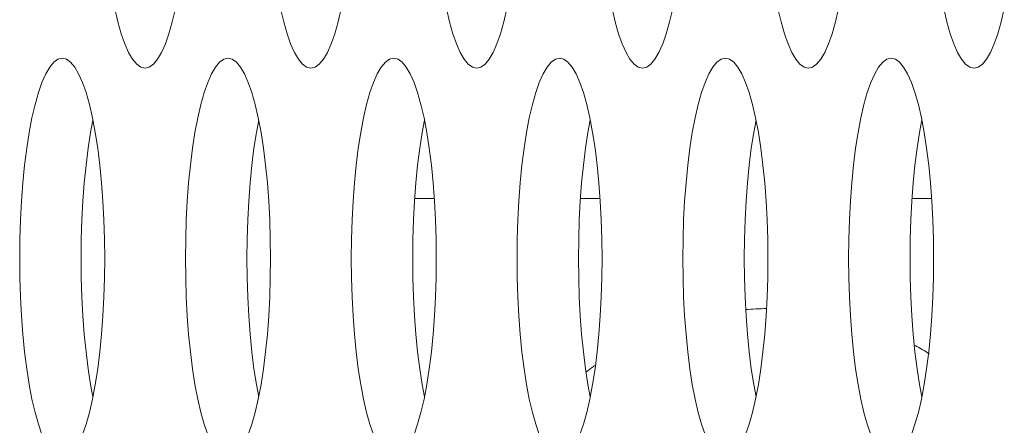
# Model space of a CAD drawing. Extents: x 1 to 248, y -34 to 152.
# Drawn here: x 13 to 13, y 62 to 62 of the extents above; entities that cross this region are included whole.
import ezdxf

# ---------------------------------------------------------------- set-up
doc = ezdxf.new("R2010")
doc.units = 0
doc.header["$MEASUREMENT"] = 0
doc.layers.add('00_COMPONENTS', color=7, linetype='Continuous', lineweight=0)

msp = doc.modelspace()

# ---------------------------------------------------------------- linework, layer by layer
at = {"layer": '00_COMPONENTS', "color": 7, "linetype": 'Continuous', "lineweight": 0, "ltscale": 0.03937009810342807}
for p, q in [((12.96449888119391, 62.35420532960114), (12.97221513905591, 62.35420532960114)), ((13.02967696308882, 62.35420532960114), (13.03739322094688, 62.35420532960114)), ((13.16003312687471, 62.35420532960114), (13.16774938473671, 62.35420532960114))]:
    msp.add_line(p, q, dxfattribs=at)
at = {"layer": '00_COMPONENTS', "color": 7, "linetype": 'Continuous', "lineweight": 0, "ltscale": 0.03937009810342807, "flags": 128}
for points in [[(12.84180342489624, 62.48412665334245), (12.84188173804499, 62.47651286188518), (12.84211610550278, 62.46896653643748), (12.84250480209553, 62.46155497973716), (12.84304492123913, 62.4543451514707), (12.84373233554178, 62.44740336743843), (12.84456165217801, 62.44079491018427), (12.84552615666025, 62.4345836078853), (12.84661776326012, 62.42883123100494), (12.84782700944541, 62.42359663396586), (12.84914303913992, 62.4189350111574), (12.8505536352392, 62.41489694770681), (12.85204529505158, 62.41152742885668), (12.85360336390449, 62.40886484736211), (12.85521218056977, 62.40694015437219), (12.85685528805506, 62.40577606531541), (12.85851575358825, 62.4053864571356)], [(12.90698150679115, 62.48412665334245), (12.90705981993597, 62.47651286188518), (12.90729418739376, 62.46896653643748), (12.90768288399044, 62.46155497973716), (12.9082230031301, 62.4543451514707), (12.90891041743669, 62.44740336743843), (12.90973973407292, 62.44079491018427), (12.91070423855123, 62.4345836078853), (12.91179584515504, 62.42883123100494), (12.91300509134033, 62.42359663396586), (12.91432112103483, 62.4189350111574), (12.91573171713411, 62.41489694770681), (12.91722337694649, 62.41152742885668), (12.91878144579547, 62.40886484736211), (12.92039026246468, 62.40694015437219), (12.92203336994603, 62.40577606531541), (12.92369383547923, 62.4053864571356)], [(12.97215958868213, 62.48412665334245), (12.97223790183088, 62.47651286188518), (12.97247226928867, 62.46896653643748), (12.97286096588141, 62.46155497973716), (12.97340108502501, 62.4543451514707), (12.97408849932767, 62.44740336743843), (12.9749178159639, 62.44079491018427), (12.97588232044614, 62.4345836078853), (12.97697392704601, 62.42883123100494), (12.9781831732313, 62.42359663396586), (12.9794992029258, 62.4189350111574), (12.98090979902902, 62.41489694770681), (12.9824014588414, 62.41152742885668), (12.98395952769038, 62.40886484736211), (12.98556834435959, 62.40694015437219), (12.98721145184094, 62.40577606531541), (12.98887191737414, 62.4053864571356)], [(13.03733767057704, 62.48412665334245), (13.03741598372186, 62.47651286188518), (13.03765035117964, 62.46896653643748), (13.03803904777633, 62.46155497973716), (13.03857916691599, 62.4543451514707), (13.03926658122258, 62.44740336743843), (13.04009589785881, 62.44079491018427), (13.04106040234105, 62.4345836078853), (13.04215200894092, 62.42883123100494), (13.04336125512622, 62.42359663396586), (13.04467728482072, 62.4189350111574), (13.04608788092, 62.41489694770681), (13.04757954073238, 62.41152742885668), (13.04913760958529, 62.40886484736211), (13.05074642625057, 62.40694015437219), (13.05238953373586, 62.40577606531541), (13.05404999926511, 62.4053864571356)], [(13.10251575246801, 62.48412665334245), (13.10259406561677, 62.47651286188518), (13.10282843307456, 62.46896653643748), (13.10321712967124, 62.46155497973716), (13.1037572488109, 62.4543451514707), (13.10444466311355, 62.44740336743843), (13.10527397975372, 62.44079491018427), (13.10623848423202, 62.4345836078853), (13.10733009083584, 62.42883123100494), (13.10853933701719, 62.42359663396586), (13.10985536671169, 62.4189350111574), (13.11126596281491, 62.41489694770681), (13.11275762262729, 62.41152742885668), (13.11431569147627, 62.40886484736211), (13.11592450814548, 62.40694015437219), (13.11756761562683, 62.40577606531541), (13.11922808116003, 62.4053864571356)], [(13.16769383436293, 62.48412665334245), (13.16777214751168, 62.47651286188518), (13.16800651496947, 62.46896653643748), (13.16839521156222, 62.46155497973716), (13.16893533070581, 62.4543451514707), (13.16962274500847, 62.44740336743843), (13.17045206164469, 62.44079491018427), (13.17141656612694, 62.4345836078853), (13.17250817272681, 62.42883123100494), (13.1737174189121, 62.42359663396586), (13.17503344860661, 62.4189350111574), (13.17644404470589, 62.41489694770681), (13.17793570451826, 62.41152742885668), (13.17949377337118, 62.40886484736211), (13.18110259003645, 62.40694015437219), (13.18274569752174, 62.40577606531541), (13.18440616305494, 62.4053864571356)], [(12.85851575358825, 62.4053864571356), (12.86017608025524, 62.40577599999254), (12.86181919286258, 62.40694002730913), (12.86342801826802, 62.40886466625178), (12.86498609870755, 62.41152720447467), (12.86647777229159, 62.41489669332086), (12.86788838307592, 62.41893474001554), (12.86920442862082, 62.42359636307597), (12.87041369036517, 62.42883097523317)], [(12.92369383547923, 62.4053864571356), (12.92535416215015, 62.40577599999254), (12.92699727475356, 62.40694002730913), (12.92860610016293, 62.40886466625178), (12.93016418059853, 62.41152720447467), (12.9316558541865, 62.41489669332086), (12.93306646497083, 62.41893474001554), (12.93438251051573, 62.42359636307597), (12.93559177225615, 62.42883097523317)], [(12.98887191737414, 62.4053864571356), (12.99053224404113, 62.40577599999254), (12.99217535664847, 62.40694002730913), (12.99378418205784, 62.40886466625178), (12.99534226249344, 62.41152720447467), (12.99683393607748, 62.41489669332086), (12.9982445468618, 62.41893474001554), (12.99956059240671, 62.42359636307597), (13.00076985415106, 62.42883097523317)], [(13.05404999926511, 62.4053864571356), (13.05571032593604, 62.40577599999254), (13.05735343854338, 62.40694002730913), (13.05896226394881, 62.40886466625178), (13.06052034438441, 62.41152720447467), (13.06201201797239, 62.41489669332086), (13.06342262875672, 62.41893474001554), (13.06473867430162, 62.42359636307597), (13.06594793604597, 62.42883097523317)], [(13.11922808116003, 62.4053864571356), (13.12088840783095, 62.40577599999254), (13.12253152043435, 62.40694002730913), (13.12414034584373, 62.40886466625178), (13.12569842627932, 62.41152720447467), (13.12719009986336, 62.41489669332086), (13.12860071064769, 62.41893474001554), (13.12991675619653, 62.42359636307597), (13.13112601793695, 62.42883097523317)], [(13.18440616305494, 62.4053864571356), (13.18606648972193, 62.40577599999254), (13.18770960232927, 62.40694002730913), (13.1893184277347, 62.40886466625178), (13.19087650817424, 62.41152720447467), (13.19236818175828, 62.41489669332086), (13.1937787925426, 62.41893474001554), (13.19509483808751, 62.42359636307597), (13.19630409983186, 62.42883097523317)], [(12.82592671263883, 62.40932346694593), (12.82426638597184, 62.40893392408505), (12.8226232733645, 62.40776989676846), (12.82101444795907, 62.40584525782582), (12.81945636751953, 62.40318271960292), (12.81796469393549, 62.39981323075673), (12.81655408315117, 62.39577518406205), (12.81523803760626, 62.39111356100163), (12.81402877586191, 62.38587894884443), (12.81293715510848, 62.38012654549162), (12.81197263807899, 62.37391520579892), (12.81114331120654, 62.36730670508018), (12.81045588924246, 62.36036487585104), (12.80991576506343, 62.35315500594677), (12.80952706569509, 62.34574341504958), (12.80929269720974, 62.33819706776328), (12.80921438395075, 62.33058327073908)], [(12.83891630956683, 62.38012631619229), (12.83782470296696, 62.38587869307265), (12.83661545678167, 62.39111329011173), (12.83529942708716, 62.39577491292413), (12.83388883098788, 62.39981297637078), (12.8323971711755, 62.40318249522092), (12.83083910232259, 62.40584507671549), (12.82923028565732, 62.40776976970541), (12.82758717817203, 62.40893385876219), (12.82592671263883, 62.40932346694593)], [(12.89110479453374, 62.40932346694593), (12.88944446786282, 62.40893392408505), (12.88780135525941, 62.40776989676846), (12.88619252985004, 62.40584525782582), (12.88463444941444, 62.40318271960292), (12.8831427758304, 62.39981323075673), (12.88173216504608, 62.39577518406205), (12.88041611949724, 62.39111356100163), (12.87920685775682, 62.38587894884443), (12.8781152370034, 62.38012654549162), (12.87715071996996, 62.37391520579892), (12.87632139309751, 62.36730670508018), (12.87563397113737, 62.36036487585104), (12.8750938469544, 62.35315500594677), (12.87470514759, 62.34574341504958), (12.87447077910465, 62.33819706776328), (12.87439246584173, 62.33058327073908)], [(12.90409439146174, 62.38012631619229), (12.90300278485793, 62.38587869307265), (12.90179353867658, 62.39111329011173), (12.90047750898208, 62.39577491292413), (12.89906691287886, 62.39981297637078), (12.89757525306648, 62.40318249522092), (12.8960171842175, 62.40584507671549), (12.89440836754829, 62.40776976970541), (12.89276526006694, 62.40893385876219), (12.89110479453374, 62.40932346694593)], [(12.95628287642865, 62.40932346694593), (12.95462254975773, 62.40893392408505), (12.95297943715039, 62.40776989676846), (12.95137061174495, 62.40584525782582), (12.94981253130936, 62.40318271960292), (12.94832085772138, 62.39981323075673), (12.94691024693705, 62.39577518406205), (12.94559420139215, 62.39111356100163), (12.9443849396478, 62.38587894884443), (12.94329331889831, 62.38012654549162), (12.94232880186488, 62.37391520579892), (12.94149947499242, 62.36730670508018), (12.94081205303229, 62.36036487585104), (12.94027192884931, 62.35315500594677), (12.93988322948098, 62.34574341504958), (12.93964886099957, 62.33819706776328), (12.93957054773664, 62.33058327073908)], [(12.96927247335272, 62.38012631619229), (12.96818086675285, 62.38587869307265), (12.96697162056755, 62.39111329011173), (12.96565559087305, 62.39577491292413), (12.96424499477377, 62.39981297637078), (12.96275333496139, 62.40318249522092), (12.96119526611241, 62.40584507671549), (12.9595864494432, 62.40776976970541), (12.95794334195791, 62.40893385876219), (12.95628287642865, 62.40932346694593)], [(13.02146095831963, 62.40932346694593), (13.01980063165264, 62.40893392408505), (13.0181575190453, 62.40776989676846), (13.01654869363593, 62.40584525782582), (13.01499061320033, 62.40318271960292), (13.01349893961629, 62.39981323075673), (13.01208832883196, 62.39577518406205), (13.01077228328706, 62.39111356100163), (13.00956302154271, 62.38587894884443), (13.00847140078928, 62.38012654549162), (13.00750688375979, 62.37391520579892), (13.00667755688734, 62.36730670508018), (13.00599013492326, 62.36036487585104), (13.00545001074423, 62.35315500594677), (13.00506131137589, 62.34574341504958), (13.00482694289054, 62.33819706776328), (13.00474862963155, 62.33058327073908)], [(13.03445055524763, 62.38012631619229), (13.03335894864776, 62.38587869307265), (13.03214970246247, 62.39111329011173), (13.03083367276796, 62.39577491292413), (13.02942307666474, 62.39981297637078), (13.02793141685237, 62.40318249522092), (13.02637334800339, 62.40584507671549), (13.02476453133418, 62.40776976970541), (13.02312142385282, 62.40893385876219), (13.02146095831963, 62.40932346694593)], [(13.08663904021454, 62.40932346694593), (13.08497871354362, 62.40893392408505), (13.08333560094021, 62.40776989676846), (13.08172677553084, 62.40584525782582), (13.08016869509524, 62.40318271960292), (13.07867702150727, 62.39981323075673), (13.07726641072294, 62.39577518406205), (13.07595036517804, 62.39111356100163), (13.07474110343762, 62.38587894884443), (13.07364948268419, 62.38012654549162), (13.07268496565076, 62.37391520579892), (13.07185563877831, 62.36730670508018), (13.07116821681817, 62.36036487585104), (13.0706280926352, 62.35315500594677), (13.0702393932708, 62.34574341504958), (13.07000502478545, 62.33819706776328), (13.06992671152253, 62.33058327073908)], [(13.09962863714254, 62.38012631619229), (13.09853703053873, 62.38587869307265), (13.09732778435344, 62.39111329011173), (13.09601175466288, 62.39577491292413), (13.09460115855966, 62.39981297637078), (13.09310949874728, 62.40318249522092), (13.0915514298983, 62.40584507671549), (13.08994261322909, 62.40776976970541), (13.08829950574774, 62.40893385876219), (13.08663904021454, 62.40932346694593)], [(13.15181712210552, 62.40932346694593), (13.15015679543853, 62.40893392408505), (13.14851368283119, 62.40776989676846), (13.14690485742575, 62.40584525782582), (13.14534677698622, 62.40318271960292), (13.14385510340218, 62.39981323075673), (13.14244449261785, 62.39577518406205), (13.14112844707295, 62.39111356100163), (13.13991918532859, 62.38587894884443), (13.13882756457517, 62.38012654549162), (13.13786304754568, 62.37391520579892), (13.13703372067322, 62.36730670508018), (13.13634629870915, 62.36036487585104), (13.13580617453011, 62.35315500594677), (13.13541747516178, 62.34574341504958), (13.13518310668037, 62.33819706776328), (13.13510479341744, 62.33058327073908)], [(13.16480671903352, 62.38012631619229), (13.16371511243364, 62.38587869307265), (13.16250586624835, 62.39111329011173), (13.16118983655385, 62.39577491292413), (13.15977924045457, 62.39981297637078), (13.15828758064219, 62.40318249522092), (13.15672951178928, 62.40584507671549), (13.155120695124, 62.40776976970541), (13.15347758763871, 62.40893385876219), (13.15181712210552, 62.40932346694593)], [(12.83800084831737, 62.38495046998226), (12.83708542292619, 62.38012654549162), (12.8361209058967, 62.37391520579892), (12.83529157902425, 62.36730670508018), (12.83460415706017, 62.36036487585104), (12.83406403288114, 62.35315500594677), (12.8336753335128, 62.34574341504958), (12.83344096503139, 62.33819706776328), (12.83336265176846, 62.33058327073908)], [(12.90317893021228, 62.38495046998226), (12.90226350482111, 62.38012654549162), (12.90129898778768, 62.37391520579892), (12.90046966091916, 62.36730670508018), (12.89978223895508, 62.36036487585104), (12.89924211477211, 62.35315500594677), (12.89885341540771, 62.34574341504958), (12.89861904692236, 62.33819706776328), (12.89854073365944, 62.33058327073908)], [(12.96835701210719, 62.38495046998226), (12.96744158671602, 62.38012654549162), (12.96647706968259, 62.37391520579892), (12.96564774281014, 62.36730670508018), (12.96496032085, 62.36036487585104), (12.96442019666702, 62.35315500594677), (12.96403149730263, 62.34574341504958), (12.96379712881728, 62.33819706776328), (12.96371881555435, 62.33058327073908)], [(13.03353509399817, 62.38495046998226), (13.03261966860699, 62.38012654549162), (13.0316551515775, 62.37391520579892), (13.03082582470505, 62.36730670508018), (13.03013840274097, 62.36036487585104), (13.02959827856194, 62.35315500594677), (13.0292095791936, 62.34574341504958), (13.02897521070825, 62.33819706776328), (13.02889689744926, 62.33058327073908)], [(13.09871317589308, 62.38495046998226), (13.09779775050191, 62.38012654549162), (13.09683323346847, 62.37391520579892), (13.09600390659602, 62.36730670508018), (13.09531648463588, 62.36036487585104), (13.09477636045292, 62.35315500594677), (13.09438766108851, 62.34574341504958), (13.09415329260317, 62.33819706776328), (13.09407497934024, 62.33058327073908)], [(13.16389125778406, 62.38495046998226), (13.16297583239288, 62.38012654549162), (13.16201131536339, 62.37391520579892), (13.16118198849093, 62.36730670508018), (13.16049456652686, 62.36036487585104), (13.15995444234783, 62.35315500594677), (13.15956574297949, 62.34574341504958), (13.15933137449808, 62.33819706776328), (13.15925306123515, 62.33058327073908)], [(12.84263904133084, 62.33058327073908), (12.84256072818209, 62.33819706219241), (12.8423263607243, 62.34574338764011), (12.84193766413155, 62.35315494434044), (12.84139754498796, 62.36036477260689), (12.8407101306853, 62.36730655663916), (12.83988081404907, 62.37391501389331), (12.83891630956683, 62.38012631619229)], [(12.90781712322575, 62.33058327073908), (12.907738810077, 62.33819706219241), (12.90750444261921, 62.34574338764011), (12.90711574602253, 62.35315494434044), (12.90657562688287, 62.36036477260689), (12.90588821258021, 62.36730655663916), (12.90505889594005, 62.37391501389331), (12.90409439146174, 62.38012631619229)], [(12.97299520511673, 62.33058327073908), (12.97291689197191, 62.33819706219241), (12.97268252451412, 62.34574338764011), (12.97229382791744, 62.35315494434044), (12.97175370877778, 62.36036477260689), (12.97106629447119, 62.36730655663916), (12.97023697783496, 62.37391501389331), (12.96927247335272, 62.38012631619229)], [(13.03817328701164, 62.33058327073908), (13.03809497386289, 62.33819706219241), (13.0378606064051, 62.34574338764011), (13.03747190981235, 62.35315494434044), (13.03693179066875, 62.36036477260689), (13.0362443763661, 62.36730655663916), (13.03541505972987, 62.37391501389331), (13.03445055524763, 62.38012631619229)], [(13.10335136890262, 62.33058327073908), (13.1032730557578, 62.33819706219241), (13.10303868830001, 62.34574338764011), (13.10264999170333, 62.35315494434044), (13.10210987256367, 62.36036477260689), (13.10142245825708, 62.36730655663916), (13.10059314162085, 62.37391501389331), (13.09962863714254, 62.38012631619229)], [(13.16852945079753, 62.33058327073908), (13.16845113764878, 62.33819706219241), (13.16821677019099, 62.34574338764011), (13.16782807359824, 62.35315494434044), (13.16728795445464, 62.36036477260689), (13.16660054015199, 62.36730655663916), (13.16577122351576, 62.37391501389331), (13.16480671903352, 62.38012631619229)], [(12.80921438395075, 62.33058327073908), (12.80929269709557, 62.32296947928182), (12.80952706455336, 62.31542315383411), (12.80991576115004, 62.30801159713378), (12.8104558802897, 62.30080176886733), (12.81114329459629, 62.29385998483506), (12.81197261123252, 62.28725152758091), (12.81293711571476, 62.28104022528193), (12.81402872231464, 62.27528784840158), (12.81523796849993, 62.27005325136249), (12.81655399819443, 62.26539162855403), (12.81796459429371, 62.26135356510344), (12.81945625410609, 62.25798404625331), (12.82101432295507, 62.25532146475874), (12.82262313962428, 62.25339677176881), (12.82426624710957, 62.25223268271203), (12.82592671263883, 62.25184307453222)], [(12.83336265176846, 62.33058327073908), (12.83344096491328, 62.32296947928182), (12.83367533237107, 62.31542315383411), (12.83406402896775, 62.30801159713378), (12.83460414810741, 62.30080176886733), (12.835291562414, 62.29385998483506), (12.83612087905023, 62.28725152758091), (12.83708538353248, 62.28104022528193), (12.838000844778, 62.27621607149196)], [(12.83782464941575, 62.27528759262979), (12.83891627016917, 62.28103999598261), (12.8398807872026, 62.28725133567531), (12.84071011407505, 62.29385983639405), (12.8413975360352, 62.30080166562319), (12.84193766021817, 62.30801153552746), (12.84232635958257, 62.31542312642465), (12.84256072806791, 62.32296947371094), (12.84263904133084, 62.33058327073908)], [(12.87439246584173, 62.33058327073908), (12.87447077899048, 62.32296947928182), (12.87470514644827, 62.31542315383411), (12.87509384304495, 62.30801159713378), (12.87563396218461, 62.30080176886733), (12.87632137648727, 62.29385998483506), (12.87715069312743, 62.28725152758091), (12.87811519760574, 62.28104022528193), (12.87920680420955, 62.27528784840158), (12.8804160503909, 62.27005325136249), (12.8817320800854, 62.26539162855403), (12.88314267618862, 62.26135356510344), (12.884634336001, 62.25798404625331), (12.88619240484998, 62.25532146475874), (12.88780122151919, 62.25339677176881), (12.88944432900054, 62.25223268271203), (12.89110479453374, 62.25184307453222)], [(12.89854073365944, 62.33058327073908), (12.89861904680819, 62.32296947928182), (12.89885341426598, 62.31542315383411), (12.89924211086266, 62.30801159713378), (12.89978223000232, 62.30080176886733), (12.90046964430498, 62.29385998483506), (12.90129896094514, 62.28725152758091), (12.90226346542345, 62.28104022528193), (12.90317892667291, 62.27621607149196)], [(12.90300273131066, 62.27528759262979), (12.90409435206409, 62.28103999598261), (12.90505886909358, 62.28725133567531), (12.90588819596603, 62.29385983639405), (12.90657561793011, 62.30080166562319), (12.90711574211308, 62.30801153552746), (12.90750444147748, 62.31542312642465), (12.90773880996283, 62.32296947371094), (12.90781712322575, 62.33058327073908)], [(12.93957054773664, 62.33058327073908), (12.93964886088539, 62.32296947928182), (12.93988322834318, 62.31542315383411), (12.94027192493593, 62.30801159713378), (12.94081204407953, 62.30080176886733), (12.94149945838218, 62.29385998483506), (12.94232877501841, 62.28725152758091), (12.94329327950065, 62.28104022528193), (12.94438488610052, 62.27528784840158), (12.94559413228582, 62.27005325136249), (12.94691016198032, 62.26539162855403), (12.9483207580796, 62.26135356510344), (12.94981241789198, 62.25798404625331), (12.95137048674489, 62.25532146475874), (12.95297930341017, 62.25339677176881), (12.95462241089546, 62.25223268271203), (12.95628287642865, 62.25184307453222)], [(12.96371881555435, 62.33058327073908), (12.9637971287031, 62.32296947928182), (12.96403149616089, 62.31542315383411), (12.96442019275364, 62.30801159713378), (12.96496031189723, 62.30080176886733), (12.96564772619989, 62.29385998483506), (12.96647704283612, 62.28725152758091), (12.96744154731836, 62.28104022528193), (12.96835700856782, 62.27621607149196)], [(12.96818081320557, 62.27528759262979), (12.969272433959, 62.28103999598261), (12.97023695098849, 62.28725133567531), (12.97106627786094, 62.29385983639405), (12.97175369982502, 62.30080166562319), (12.97229382400405, 62.30801153552746), (12.97268252337239, 62.31542312642465), (12.9729168918538, 62.32296947371094), (12.97299520511673, 62.33058327073908)], [(13.00474862963155, 62.33058327073908), (13.00482694277637, 62.32296947928182), (13.00506131023416, 62.31542315383411), (13.00545000683084, 62.30801159713378), (13.0059901259705, 62.30080176886733), (13.00667754027709, 62.29385998483506), (13.00750685691332, 62.28725152758091), (13.00847136139163, 62.28104022528193), (13.00956296799544, 62.27528784840158), (13.01077221417679, 62.27005325136249), (13.01208824387129, 62.26539162855403), (13.01349883997451, 62.26135356510344), (13.01499049978689, 62.25798404625331), (13.01654856863587, 62.25532146475874), (13.01815738530508, 62.25339677176881), (13.01980049278643, 62.25223268271203), (13.02146095831963, 62.25184307453222)], [(13.02889689744926, 62.33058327073908), (13.02897521059408, 62.32296947928182), (13.02920957805187, 62.31542315383411), (13.02959827464855, 62.30801159713378), (13.03013839378821, 62.30080176886733), (13.0308258080948, 62.29385998483506), (13.03165512473103, 62.28725152758091), (13.03261962920934, 62.28104022528193), (13.0335350904588, 62.27621607149196)], [(13.03335889509655, 62.27528759262979), (13.03445051584997, 62.28103999598261), (13.0354150328834, 62.28725133567531), (13.03624435975586, 62.29385983639405), (13.036931781716, 62.30080166562319), (13.03747190589897, 62.30801153552746), (13.03786060526337, 62.31542312642465), (13.03809497374871, 62.32296947371094), (13.03817328701164, 62.33058327073908)], [(13.06992671152253, 62.33058327073908), (13.07000502467128, 62.32296947928182), (13.07023939212907, 62.31542315383411), (13.07062808872181, 62.30801159713378), (13.07116820786541, 62.30080176886733), (13.07185562216807, 62.29385998483506), (13.0726849388043, 62.28725152758091), (13.07364944328654, 62.28104022528193), (13.07474104988641, 62.27528784840158), (13.0759502960717, 62.27005325136249), (13.07726632576621, 62.26539162855403), (13.07867692186942, 62.26135356510344), (13.0801685816818, 62.25798404625331), (13.08172665053078, 62.25532146475874), (13.08333546719605, 62.25339677176881), (13.08497857468134, 62.25223268271203), (13.08663904021454, 62.25184307453222)], [(13.09407497934024, 62.33058327073908), (13.09415329248899, 62.32296947928182), (13.09438765994678, 62.31542315383411), (13.09477635653952, 62.30801159713378), (13.09531647568312, 62.30080176886733), (13.09600388998578, 62.29385998483506), (13.09683320662201, 62.28725152758091), (13.09779771110425, 62.28104022528193), (13.09871317235371, 62.27621607149196)], [(13.09853697699146, 62.27528759262979), (13.09962859774488, 62.28103999598261), (13.10059311477438, 62.28725133567531), (13.10142244164683, 62.29385983639405), (13.10210986361091, 62.30080166562319), (13.10264998778994, 62.30801153552746), (13.10303868715828, 62.31542312642465), (13.10327305564363, 62.32296947371094), (13.10335136890262, 62.33058327073908)], [(13.13510479341744, 62.33058327073908), (13.13518310656226, 62.32296947928182), (13.13541747402004, 62.31542315383411), (13.13580617061673, 62.30801159713378), (13.13634628975639, 62.30080176886733), (13.13703370406298, 62.29385998483506), (13.13786302069921, 62.28725152758091), (13.13882752518145, 62.28104022528193), (13.13991913178132, 62.27528784840158), (13.14112837796661, 62.27005325136249), (13.14244440766112, 62.26539162855403), (13.1438550037604, 62.26135356510344), (13.14534666357278, 62.25798404625331), (13.14690473242175, 62.25532146475874), (13.14851354909096, 62.25339677176881), (13.15015665657625, 62.25223268271203), (13.15181712210552, 62.25184307453222)], [(13.15925306123515, 62.33058327073908), (13.15933137437997, 62.32296947928182), (13.15956574183775, 62.31542315383411), (13.15995443843444, 62.30801159713378), (13.1604945575741, 62.30080176886733), (13.16118197188069, 62.29385998483506), (13.16201128851692, 62.28725152758091), (13.16297579299916, 62.28104022528193), (13.16389125424469, 62.27621607149196)], [(13.16371505888244, 62.27528759262979), (13.16480667963586, 62.28103999598261), (13.16577119666929, 62.28725133567531), (13.16660052354174, 62.29385983639405), (13.16728794550188, 62.30080166562319), (13.16782806968485, 62.30801153552746), (13.16821676904925, 62.31542312642465), (13.1684511375346, 62.32296947371094), (13.16852945079753, 62.33058327073908)], [(12.82592671263883, 62.25184307453222), (12.82758703930975, 62.25223261738916), (12.82923015191316, 62.25339664470576), (12.83083897732253, 62.25532128364841), (12.83239705775813, 62.25798382187131), (12.8338887313461, 62.26135331071749), (12.83529934213043, 62.26539135741216), (12.83661538767533, 62.2700529804726), (12.83782464941575, 62.27528759262979)], [(12.89110479453374, 62.25184307453222), (12.89276512120073, 62.25223261738916), (12.89440823380807, 62.25339664470576), (12.89601705921744, 62.25532128364841), (12.89757513965304, 62.25798382187131), (12.89906681323708, 62.26135331071749), (12.9004774240214, 62.26539135741216), (12.90179346957025, 62.2700529804726), (12.90300273131066, 62.27528759262979)], [(12.95628287642865, 62.25184307453222), (12.95794320309564, 62.25223261738916), (12.95958631570298, 62.25339664470576), (12.96119514110842, 62.25532128364841), (12.96275322154795, 62.25798382187131), (12.96424489513199, 62.26135331071749), (12.96565550591631, 62.26539135741216), (12.96697155146122, 62.2700529804726), (12.96818081320557, 62.27528759262979)], [(13.02146095831963, 62.25184307453222), (13.02312128499055, 62.25223261738916), (13.02476439759396, 62.25339664470576), (13.02637322300333, 62.25532128364841), (13.02793130343893, 62.25798382187131), (13.0294229770269, 62.26135331071749), (13.03083358781123, 62.26539135741216), (13.03214963335613, 62.2700529804726), (13.03335889509655, 62.27528759262979)], [(13.08663904021454, 62.25184307453222), (13.08829936688153, 62.25223261738916), (13.08994247948887, 62.25339664470576), (13.09155130489824, 62.25532128364841), (13.09310938533384, 62.25798382187131), (13.09460105891788, 62.26135331071749), (13.0960116697022, 62.26539135741216), (13.09732771524711, 62.2700529804726), (13.09853697699146, 62.27528759262979)], [(13.15181712210552, 62.25184307453222), (13.15347744877644, 62.25223261738916), (13.15512056137984, 62.25339664470576), (13.15672938678921, 62.25532128364841), (13.15828746722481, 62.25798382187131), (13.15977914081279, 62.26135331071749), (13.16118975159712, 62.26539135741216), (13.16250579714202, 62.2700529804726), (13.16371505888244, 62.27528759262979)]]:
    msp.add_lwpolyline(points, dxfattribs=at)
at = {"layer": '00_COMPONENTS', "color": 7, "linetype": 'Continuous', "lineweight": 0, "ltscale": 0.03937009810342807}
for radius, start, end in [(0.1181102943102794, 90.84615094700041, 94.82948757789947), (0.1181102943102819, 58.1546915985002, 61.28957821480126), (0.1181102943102786, 125.9077521938014, 127.9859606131989)]:
    msp.add_arc((13.10450336074872, 62.19278792737708), radius, start, end, dxfattribs=at)

doc.saveas('drawing.dxf')
